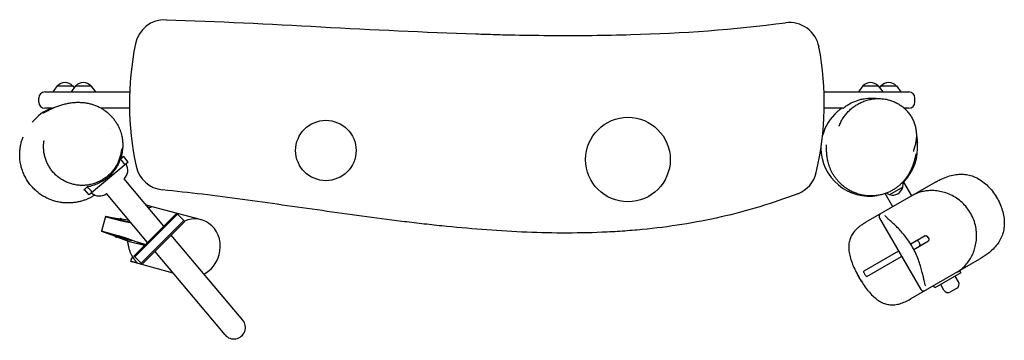
# Model space of a CAD drawing. Units: millimetres. Extents: x -757 to 873, y -320 to 212.
import ezdxf

# ---------------------------------------------------------------- set-up
doc = ezdxf.new("R2010")
doc.units = ezdxf.units.MM
doc.header["$LTSCALE"] = 20
doc.layers.add('2d', color=230, linetype='Continuous')

msp = doc.modelspace()

# ---------------------------------------------------------------- linework, layer by layer
at = {"layer": '2d'}
for p, q in [((-694.4, 102), (-701.6, 92)), ((-694.4, 102), (-668.8, 102)), ((-664.3, 102), (-671.6, 92)), ((-668.8, 102), (-666.6, 98.9)), ((-664.3, 102), (-638.7, 102)), ((-638.7, 102), (-631.5, 92)), ((638.7, 102), (631.5, 92)), ((638.7, 102), (664.3, 102)), ((664.3, 102), (671.6, 92)), ((668.8, 102), (666.6, 98.9)), ((668.8, 102), (694.4, 102)), ((694.4, 102), (701.6, 92)), ((-725, 75), (-725, 82)), ((-715, 92), (-574.6, 92)), ((574.6, 92), (715, 92)), ((725, 75), (725, 82)), ((-702.3, 65), (-715, 65)), ((-574.9, 65), (-621.6, 65)), ((605.8, 65), (574.9, 65)), ((715, 65), (707.4, 65)), ((-584.6, -14.8), (-590.1, -19.4)), ((-577.2, -24.3), (-584.6, -14.8)), ((-577.2, -24.3), (-641.7, -78.4)), ((-518.2, -130.5), (-584, -52.1)), ((759.1, -57.4), (644, -123.8)), ((705.1, -65.5), (706, -56)), ((705.8, -58.1), (706.6, -57.7)), ((719.6, -80.2), (706.6, -57.7)), ((710.1, -51), (710.7, -50.7)), ((710.5, -50.5), (710.7, -50.7)), ((-645.3, -65.8), (-649.7, -69.5)), ((-641.7, -78.4), (-649.7, -69.5)), ((-545.2, -157.5), (-613.1, -76.5)), ((688.4, -98.2), (675.8, -76.3)), ((682.9, -78.3), (677.3, -75.7)), ((705.1, -65.5), (682.9, -78.3)), ((-547.6, -95.5), (-547.5, -95.3)), ((-546.3, -95.5), (-456.4, -119.6)), ((-496.9, -109.2), (-567.6, -179.9)), ((-566.2, -181.3), (-495.5, -110.6)), ((-495.5, -110.6), (-496.9, -109.2)), ((-484.9, -121.2), (-495.5, -110.6)), ((-614.8, -114.3), (-621.4, -138.7)), ((-613.4, -114.8), (-588.3, -121.5)), ((-609.3, -115.1), (-594.7, -117.7)), ((-579, -123.2), (-601.3, -117.2)), ((-590.4, -117.8), (-590.6, -118.4)), ((-590.4, -117.8), (-576.2, -120.5)), ((-555.6, -191.9), (-484.9, -121.2)), ((-483.5, -122.6), (-554.2, -193.4)), ((-483.5, -122.6), (-484.9, -121.2)), ((666.4, -117), (734.6, -235.2)), ((-619.9, -138.9), (-594.7, -145.7)), ((-602.2, -145.8), (-616.2, -140.8)), ((-608.2, -142.9), (-585.9, -148.9)), ((-387.4, -286.3), (-505.9, -145.1)), ((742.2, -146.3), (718, -160.2)), ((-598.3, -147.3), (-598.5, -147.8)), ((-574.8, -156.1), (-598.5, -147.8)), ((-576.8, -151.4), (-563, -156.2)), ((-550.3, -162.6), (-574.8, -156.1)), ((723, -168.9), (747.2, -154.9)), ((730.8, -155.7), (733.3, -160.1)), ((745.3, -147.3), (747.8, -151.6)), ((-416.6, -310.7), (-532.9, -172.1)), ((698, -171.8), (640.6, -204.9)), ((-572.6, -188.8), (-571, -183)), ((-571.8, -189.1), (-571.8, -189.1)), ((-571.3, -189.2), (-503.2, -207.5)), ((-566.2, -181.3), (-567.6, -179.9)), ((-555.6, -191.9), (-566.2, -181.3)), ((-554.2, -193.4), (-555.6, -191.9)), ((645.6, -213.6), (703, -180.4)), ((717.5, -251.1), (832.6, -184.7)), ((643.2, -212), (640.7, -207.7)), ((801.2, -207.5), (757.8, -232.5)), ((801.2, -207.5), (799.2, -204)), ((773.1, -236.4), (767.6, -226.8)), ((796.9, -222.6), (791.4, -213.1)), ((757.8, -232.5), (755.8, -229)), ((794, -233.5), (784, -239.3))]:
    msp.add_line(p, q, dxfattribs=at)
for centre, radius in [((250, -20), 70), ((-250, -5), 50)]:
    msp.add_circle(centre, radius, dxfattribs=at)
for centre, radius, start, end in [((-516.1, 161.8), 50, 88.1137, 168.6153), ((517.1, 157.1), 50, 10.7716, 97.4863), ((-75, 73), 500, 168.6153, 191.9969), ((75, 73), 500, 346.7676, 10.7716), ((-681.6, 90.5), 17, 42.6679, 137.3321), ((-651.5, 90.5), 17, 42.6679, 137.3321), ((651.5, 90.5), 17, 42.6679, 137.3321), ((681.6, 90.5), 17, 42.6679, 137.3321), ((-715, 82), 10, 90, 180), ((715, 82), 10, 0, 90), ((-715, 75), 10, 180, 270), ((715, 75), 10, 270, 0), ((-674.3, -9), 80, 112.3724, 140.0509), ((649.5, -0.6), 80, 131.3313, 164.9875), ((-674.3, -9), 80, 31.0062, 31.0113), ((649.5, -0.6), 80, 314.8807, 5.8353), ((649.5, -0.6), 80, 180.4066, 279.9305), ((-597.8, -37.6), 20, 313.6514, 31.3731), ((-515.2, -20.5), 50, 191.9969, 264.2347), ((513.1, -30), 50, 291.1206, 346.7676), ((-624.9, -60.4), 20, 228.6269, 306.3486), ((688.2, -61.9), 17, 252.6679, 347.3321), ((728.6, -157), 2.5, 30, 120), ((731.1, -161.3), 2.5, 300, 30), ((790, -226.6), 8, 300, 30), ((780, -232.4), 8, 210, 300)]:
    msp.add_arc(centre, radius, start, end, dxfattribs=at)
for centre, major_axis, ratio, start_param, end_param in [((-701.6, -6.1), (14.8, 2.2), 0.083973, 3.134676, 3.141593), ((-469, -166.4), (-12.6, -46.8), 0.907457, 1.570796, 3.777943), ((-469, -166.4), (-12.6, -46.8), 0.907457, 0.689214, 1.570796), ((-402, -298.5), (-14.6, -12.2), 0.984808, 0, 3.141593)]:
    msp.add_ellipse(centre, major_axis=major_axis, ratio=ratio, start_param=start_param, end_param=end_param, dxfattribs=at)
for points, knots in [([(-514.5, 211.8), (-429, 209), (-343.5, 204.5), (-172.6, 195.4), (-87.1, 191), (9.1, 187.9), (19.8, 187.6), (41.2, 187), (51.9, 186.7), (84, 186.1), (105.4, 185.8), (169.5, 185.4), (212.3, 185.8), (340.3, 189.5), (425.5, 195.5), (510.6, 206.7)], [0, 0, 0, 0, 0.256751, 0.256751, 0.513501, 0.513501, 0.545595, 0.545595, 0.577689, 0.577689, 0.641877, 0.641877, 0.770252, 0.770252, 1.027003, 1.027003, 1.027003, 1.027003]), ([(606, 65), (607.7, 66.3), (609.4, 67.6), (612.1, 69.4), (613, 70), (614.8, 71.2), (615.7, 71.7), (620.4, 74.3), (624.3, 76.1), (630.3, 78.3), (632.4, 78.9), (635.5, 79.7), (636.6, 80), (638.7, 80.4), (639.7, 80.6), (645, 81.5), (649.2, 81.9), (655.7, 81.9), (657.8, 81.8), (661, 81.5), (662.1, 81.4), (663.7, 81.2), (664.2, 81.1), (664.7, 81)], [0.11788859, 0.11788859, 0.11788859, 0.11788859, 0.12428117, 0.12428117, 0.12747746, 0.12747746, 0.13067375, 0.13067375, 0.14345891, 0.14345891, 0.1498515, 0.1498515, 0.15304779, 0.15304779, 0.15624408, 0.15624408, 0.16902924, 0.16902924, 0.17542182, 0.17542182, 0.17861811, 0.17861811, 0.18015863, 0.18015863, 0.18015863, 0.18015863]), ([(-717.3, 57.1), (-717.3, 57.1), (-717.3, 57.1), (-717.2, 57.2), (-717.1, 57.2), (-716.7, 57.5), (-716.4, 57.7), (-715.5, 58.2), (-714.9, 58.6), (-713.4, 59.4), (-712.6, 59.9), (-710.5, 61), (-709.2, 61.6), (-706.3, 63.1), (-704.6, 63.9), (-701, 65.6), (-699, 66.5), (-694.7, 68.1), (-692.5, 69), (-688, 70.5), (-685.7, 71.1), (-681.1, 72.3), (-678.8, 72.9), (-674.2, 73.7), (-672, 74.1), (-667.5, 74.6), (-665.2, 74.8), (-660.8, 74.9), (-658.6, 74.9), (-654.2, 74.7), (-652.1, 74.6), (-647.8, 74), (-645.7, 73.7), (-641.5, 72.8), (-639.4, 72.3), (-635.3, 71.1), (-633.3, 70.4), (-629.3, 68.9), (-627.4, 68), (-623.6, 66.1), (-621.7, 65.1), (-618.1, 62.8), (-616.3, 61.7), (-612.9, 59.1), (-611.3, 57.8), (-608.1, 55), (-606.6, 53.5), (-603.7, 50.5), (-602.4, 48.9), (-599.9, 45.7), (-598.7, 44), (-596.5, 40.7), (-595.4, 38.9), (-593.6, 35.6), (-592.8, 33.9), (-591.4, 30.7), (-590.8, 29.1), (-589.7, 26), (-589.2, 24.5), (-588.4, 21.6), (-588, 20.2), (-587.4, 17.5), (-587.2, 16.2), (-586.8, 13.6), (-586.6, 12.3), (-586.4, 9.8), (-586.3, 8.6), (-586.2, 6.3), (-586.2, 5.2), (-586.1, 2.9), (-586.2, 1.8), (-586.3, -0.4), (-586.3, -1.5), (-586.5, -3.7), (-586.7, -4.8), (-587, -7), (-587.1, -8.1), (-587.5, -10.1), (-587.7, -10.9), (-587.8, -11.8)], [71.667591, 71.667591, 71.667591, 71.667591, 76.156154, 76.156154, 94.819858, 94.819858, 119.172929, 119.172929, 150.581773, 150.581773, 183.519478, 183.519478, 226.143129, 226.143129, 275.137428, 275.137428, 325.837162, 325.837162, 373.668461, 373.668461, 416.067218, 416.067218, 452.377941, 452.377941, 483.053458, 483.053458, 508.944197, 508.944197, 530.914754, 530.914754, 549.711827, 549.711827, 565.953203, 565.953203, 580.156329, 580.156329, 592.702971, 592.702971, 603.897061, 603.897061, 613.99952, 613.99952, 623.191152, 623.191152, 631.595966, 631.595966, 639.306508, 639.306508, 646.406106, 646.406106, 653.041628, 653.041628, 659.217414, 659.217414, 664.734926, 664.734926, 669.821539, 669.821539, 674.606694, 674.606694, 679.252996, 679.252996, 683.945314, 683.945314, 688.875745, 688.875745, 694.091394, 694.091394, 699.826087, 699.826087, 706.321368, 706.321368, 713.810205, 713.810205, 722.564487, 722.564487, 732.908631, 732.908631, 742.70795, 742.70795, 742.70795, 742.70795]), ([(600.2, 37.2), (601.1, 39.4), (602, 41.5), (604.2, 45.7), (605.4, 47.7), (608.1, 51.7), (609.5, 53.6), (612.5, 57.3), (614.2, 59.1), (617.6, 62.5), (619.5, 64.1), (623.3, 67.2), (625.3, 68.6), (629.4, 71.3), (631.6, 72.5), (636, 74.7), (638.3, 75.7), (643, 77.5), (645.4, 78.2), (650.2, 79.5), (652.7, 80), (657.6, 80.7), (660.1, 80.9), (665.1, 81.1), (667.5, 81), (672.5, 80.7), (674.9, 80.3), (679.7, 79.4), (682.1, 78.8), (686.8, 77.3), (689, 76.5), (693.4, 74.5), (695.6, 73.4), (698.1, 71.9), (698.6, 71.6), (699, 71.3)], [0, 0, 0, 0, 7.144531, 7.144531, 14.430043, 14.430043, 21.856412, 21.856412, 29.434239, 29.434239, 37.157327, 37.157327, 45.018954, 45.018954, 53.008462, 53.008462, 61.096792, 61.096792, 69.243167, 69.243167, 77.444554, 77.444554, 85.646547, 85.646547, 93.793263, 93.793263, 101.887663, 101.887663, 109.87667, 109.87667, 117.722769, 117.722769, 125.449483, 125.449483, 127.176109, 127.176109, 127.176109, 127.176109]), ([(699, 71.3), (701, 70.1), (702.9, 68.8), (706.5, 65.8), (708.3, 64.3), (711.6, 60.9), (713.1, 59.2), (715.9, 55.5), (717.3, 53.6), (719.7, 49.7), (720.7, 47.7), (722.7, 43.5), (723.5, 41.4), (725, 37.1), (725.6, 34.9), (726.5, 30.4), (726.9, 28.2), (727.3, 23.6), (727.4, 21.3), (727.4, 16.8), (727.2, 14.5), (726.7, 9.9), (726.3, 7.6), (725.3, 3.1), (724.7, 0.9), (723.8, -1.5), (723.8, -1.8), (723.7, -2)], [0, 0, 0, 0, 7.391334, 7.391334, 14.781462, 14.781462, 22.037784, 22.037784, 29.164006, 29.164006, 36.186573, 36.186573, 43.123835, 43.123835, 50.001252, 50.001252, 56.849254, 56.849254, 63.687872, 63.687872, 70.550767, 70.550767, 77.470368, 77.470368, 84.464646, 84.464646, 85.271483, 85.271483, 85.271483, 85.271483]), ([(596.6, 59.5), (597.1, 59.8), (597.5, 60.2), (598.6, 61.1), (599.3, 61.7), (600.6, 62.8), (601.2, 63.3), (602.3, 64.1), (602.8, 64.5), (603.3, 64.9), (603.4, 65), (603.5, 65)], [0, 0, 0, 0, 43.934013, 43.934013, 110.288371, 110.288371, 160.219158, 160.219158, 190.219557, 190.219557, 193.684409, 193.684409, 193.684409, 193.684409]), ([(599.5, 35.3), (599.6, 35.8), (599.8, 36.2), (600, 36.8), (600.1, 37), (600.2, 37.2)], [0.275038659, 0.275038659, 0.275038659, 0.275038659, 0.276459174, 0.276459174, 0.277031831, 0.277031831, 0.277031831, 0.277031831]), ([(599.7, 36.1), (599.7, 36.1), (599.7, 36.1), (599.8, 36.3), (599.9, 36.5), (600, 36.8), (600.1, 37), (600.2, 37.1)], [650.643049, 650.643049, 650.643049, 650.643049, 666.905966, 666.905966, 705.74424, 705.74424, 723.641279, 723.641279, 723.641279, 723.641279]), ([(-632.6, -78.9), (-633.3, -79.3), (-634, -79.8), (-636.1, -81), (-637.5, -81.9), (-640.6, -83.5), (-642.1, -84.2), (-645.4, -85.7), (-647, -86.4), (-650.6, -87.7), (-652.5, -88.3), (-656.4, -89.4), (-658.4, -89.9), (-662.6, -90.8), (-664.8, -91.1), (-669.4, -91.7), (-671.7, -91.8), (-676.5, -92), (-679, -92), (-684, -91.6), (-686.5, -91.4), (-691.7, -90.6), (-694.2, -90), (-699.3, -88.7), (-701.9, -87.9), (-706.8, -86.1), (-709.3, -85), (-714.1, -82.7), (-716.4, -81.4), (-721, -78.5), (-723.2, -77), (-727.5, -73.7), (-729.5, -72), (-733.5, -68.3), (-735.3, -66.3), (-738.9, -62.3), (-740.5, -60.1), (-743.6, -55.7), (-745.1, -53.4), (-747.7, -48.7), (-748.9, -46.3), (-751.1, -41.4), (-752, -38.9), (-753.7, -33.7), (-754.4, -31.1), (-755.5, -25.9), (-755.9, -23.2), (-756.5, -17.9), (-756.7, -15.2), (-756.7, -9.8), (-756.6, -7.2), (-756.1, -1.9), (-755.7, 0.7), (-754.8, 5.8), (-754.2, 8.3), (-752.7, 13.1), (-751.9, 15.5), (-751, 17.7)], [484.039776, 484.039776, 484.039776, 484.039776, 488.81268, 488.81268, 497.26243, 497.26243, 504.853514, 504.853514, 512.017801, 512.017801, 519.244084, 519.244084, 526.460011, 526.460011, 533.802716, 533.802716, 541.357549, 541.357549, 549.146487, 549.146487, 557.128934, 557.128934, 565.226535, 565.226535, 573.358869, 573.358869, 581.458782, 581.458782, 589.658982, 589.658982, 597.834086, 597.834086, 605.997731, 605.997731, 614.164783, 614.164783, 622.336031, 622.336031, 630.506894, 630.506894, 638.675655, 638.675655, 646.839716, 646.839716, 654.99054, 654.99054, 663.159096, 663.159096, 671.330529, 671.330529, 679.481843, 679.481843, 687.564333, 687.564333, 695.503499, 695.503499, 703.367334, 703.367334, 703.367334, 703.367334]), ([(727.4, 21.6), (727.5, 20.8), (727.6, 20.1), (727.8, 19.3), (727.8, 19.1), (728, 18.3), (728, 17.7), (728.2, 16.6), (728.3, 16), (728.4, 15), (728.4, 14.5), (728.5, 13.6), (728.6, 13.2), (728.6, 12.4), (728.7, 12), (728.7, 11.4), (728.7, 11.1), (728.8, 10.6), (728.8, 10.4), (728.8, 10), (728.8, 9.9), (728.8, 9.7), (728.8, 9.7), (728.8, 9.6), (728.8, 9.6), (728.8, 9.6), (728.8, 9.6), (728.8, 9.6), (728.8, 9.5), (728.9, 9.3), (728.9, 8.9), (729, 8), (729, 7.7), (729, 7.5)], [55.464125, 55.464125, 55.464125, 55.464125, 59.495205, 59.495205, 60.975108, 60.975108, 65.419671, 65.419671, 71.48586, 71.48586, 78.779885, 78.779885, 87.869639, 87.869639, 99.424904, 99.424904, 114.443947, 114.443947, 134.496588, 134.496588, 162.316566, 162.316566, 203.572143, 203.572143, 208.918383, 208.918383, 224.957104, 224.957104, 273.073276, 273.073276, 417.423748, 417.423748, 458.422953, 458.422953, 458.422953, 458.422953]), ([(-716.5, -8.3), (-716.6, -7.2), (-716.8, -6.1), (-717, -3.9), (-717, -2.8), (-717.2, 0.6), (-717.2, 2.8), (-716.9, 7.2), (-716.6, 9.4), (-716.3, 11.6), (-716.3, 11.6), (-716.3, 11.6)], [0.21443702, 0.21443702, 0.21443702, 0.21443702, 0.21778958, 0.21778958, 0.22114214, 0.22114214, 0.22784726, 0.22784726, 0.23455237, 0.23455237, 0.23460311, 0.23460311, 0.23460311, 0.23460311]), ([(725.3, -16.6), (725.2, -16.8), (725.2, -17.1), (724.9, -18.1), (724.7, -18.9), (724.1, -21.3), (723.6, -22.8), (722.6, -26.2), (722.1, -27.9), (720.8, -31.3), (720.2, -32.9), (718.8, -36.2), (718.2, -37.6), (716.7, -40.6), (715.9, -42), (714.3, -44.8), (713.5, -46.1), (711.8, -48.8), (710.9, -50.1), (708.9, -52.6), (707.9, -53.8), (705.8, -56.3), (704.7, -57.5), (702.4, -59.9), (701.1, -61.1), (698.5, -63.4), (697.2, -64.5), (694.2, -66.7), (692.7, -67.8), (689.5, -69.9), (687.8, -70.9), (684.2, -72.8), (682.3, -73.7), (678.4, -75.4), (676.4, -76.1), (672.1, -77.5), (669.9, -78.1), (665.5, -79.1), (663.2, -79.5), (658.6, -80), (656.2, -80.2), (651.5, -80.3), (649.1, -80.3), (644.3, -79.9), (641.9, -79.6), (637.2, -78.8), (634.9, -78.3), (630.3, -77), (628.1, -76.2), (623.7, -74.5), (621.5, -73.5), (617.4, -71.4), (615.3, -70.3), (611.5, -67.8), (609.6, -66.5), (606.2, -63.8), (604.5, -62.4), (601.4, -59.5), (599.9, -58), (597.2, -55), (595.9, -53.5), (593.5, -50.4), (592.4, -48.9), (590.5, -45.9), (589.5, -44.4), (587.9, -41.4), (587.1, -39.9), (585.8, -37), (585.1, -35.6), (584, -32.8), (583.5, -31.4), (582.6, -28.7), (582.2, -27.4), (581.5, -24.8), (581.2, -23.5), (580.6, -21), (580.4, -19.7), (579.9, -17.3), (579.7, -16.1), (579.4, -13.8), (579.3, -12.6), (579.1, -10.3), (579, -9.2), (578.9, -7.1), (578.8, -6), (578.8, -4), (578.8, -3), (578.8, -1.1), (578.8, -0.2), (578.8, 1.4), (578.8, 2), (578.9, 3.2), (578.9, 3.6), (578.9, 4.1), (578.9, 4.2), (578.9, 4.2)], [0, 0, 0, 0, 10.000012, 10.000012, 40.000344, 40.000344, 90.148042, 90.148042, 133.781493, 133.781493, 165.328527, 165.328527, 186.984999, 186.984999, 202.445343, 202.445343, 214.171522, 214.171522, 223.57202, 223.57202, 231.481948, 231.481948, 238.468057, 238.468057, 244.925163, 244.925163, 251.134742, 251.134742, 257.295915, 257.295915, 263.541877, 263.541877, 269.950694, 269.950694, 276.557175, 276.557175, 283.368745, 283.368745, 290.307927, 290.307927, 297.374745, 297.374745, 304.54724, 304.54724, 311.791238, 311.791238, 319.08346, 319.08346, 326.412263, 326.412263, 333.778619, 333.778619, 341.197234, 341.197234, 348.598133, 348.598133, 356.029804, 356.029804, 363.510082, 363.510082, 371.047339, 371.047339, 378.681448, 378.681448, 386.489434, 386.489434, 394.583328, 394.583328, 403.104273, 403.104273, 412.21782, 412.21782, 422.112718, 422.112718, 432.995873, 432.995873, 445.016083, 445.016083, 458.569978, 458.569978, 473.965167, 473.965167, 491.555062, 491.555062, 511.697262, 511.697262, 534.66001, 534.66001, 560.40964, 560.40964, 588.258506, 588.258506, 616.599215, 616.599215, 636.10771, 636.10771, 636.10771, 636.10771]), ([(-588.2, -2.6), (-588.4, -4.9), (-588.7, -7.2), (-589.6, -11.7), (-590.1, -14), (-591.4, -18.4), (-592.2, -20.6), (-594, -24.9), (-595, -27), (-597.2, -31.1), (-598.5, -33), (-601.1, -36.9), (-602.6, -38.7), (-605.7, -42.2), (-607.3, -43.9), (-610.8, -47.1), (-612.6, -48.6), (-616.4, -51.4), (-618.4, -52.8), (-622.5, -55.2), (-624.6, -56.2), (-629, -58.2), (-631.2, -59), (-635.8, -60.5), (-638.1, -61.1), (-642.8, -62.1), (-645.2, -62.4), (-650, -62.8), (-652.5, -62.9), (-657.3, -62.8), (-659.7, -62.6), (-664.5, -61.9), (-666.9, -61.4), (-671.6, -60.2), (-673.9, -59.5), (-678.4, -57.7), (-680.6, -56.8), (-684.9, -54.5), (-687, -53.3), (-691, -50.6), (-692.9, -49.2), (-696.6, -46), (-698.3, -44.4), (-701.5, -40.9), (-703.1, -39.1), (-705.9, -35.3), (-707.2, -33.3), (-709.6, -29.2), (-710.7, -27.1), (-712.6, -22.8), (-713.4, -20.6), (-714.8, -16.2), (-715.4, -13.9), (-716.1, -10.5), (-716.3, -9.4), (-716.5, -8.3)], [0, 0, 0, 0, 6.890979, 6.890979, 13.860423, 13.860423, 20.878224, 20.878224, 27.963264, 27.963264, 35.131713, 35.131713, 42.396532, 42.396532, 49.769983, 49.769983, 57.252249, 57.252249, 64.841082, 64.841082, 72.532631, 72.532631, 80.322317, 80.322317, 88.173737, 88.173737, 96.081255, 96.081255, 104.027489, 104.027489, 111.96149, 111.96149, 119.889458, 119.889458, 127.778938, 127.778938, 135.580868, 135.580868, 143.3149, 143.3149, 150.953604, 150.953604, 158.478353, 158.478353, 165.890893, 165.890893, 173.194807, 173.194807, 180.398663, 180.398663, 187.509227, 187.509227, 194.543716, 194.543716, 197.894097, 197.894097, 197.894097, 197.894097]), ([(-587.8, -11.8), (-588, -12.6), (-588.2, -13.4), (-588.7, -15.5), (-589, -16.6), (-589.5, -18.2), (-589.6, -18.7), (-589.8, -19.2)], [0, 0, 0, 0, 10.001134, 10.001134, 26.666846, 26.666846, 34.512856, 34.512856, 34.512856, 34.512856]), ([(723.7, -2.1), (723.6, -2.2), (723.6, -2.3), (723.4, -2.8), (723.3, -3.2), (722.9, -4.6), (722.7, -5.6), (722.5, -6.4), (722.5, -6.5), (722.5, -6.5)], [1.163252, 1.163252, 1.163252, 1.163252, 10.000001, 10.000001, 40.000029, 40.000029, 129.207535, 129.207535, 171.669927, 171.669927, 171.669927, 171.669927]), ([(726.6, -10.7), (726.6, -10.7), (726.6, -10.8), (726.6, -11.1), (726.5, -11.4), (726.3, -12.2), (726.2, -12.7), (725.9, -14.1), (725.7, -15), (725.4, -16.2), (725.3, -16.4), (725.3, -16.6)], [1007.719704, 1007.719704, 1007.719704, 1007.719704, 1024.837456, 1024.837456, 1048.675286, 1048.675286, 1079.888084, 1079.888084, 1119.592719, 1119.592719, 1127.731698, 1127.731698, 1127.731698, 1127.731698]), ([(-590.2, -19.5), (-591.2, -22.4), (-592.5, -25.3), (-595.3, -30.8), (-596.9, -33.5), (-599.1, -36.7), (-599.6, -37.3), (-600.5, -38.6), (-601, -39.2), (-602.4, -41.1), (-603.4, -42.2), (-606.6, -45.7), (-608.8, -47.8), (-612.4, -50.8), (-613.6, -51.8), (-616.1, -53.6), (-617.4, -54.5), (-621.4, -57), (-624.1, -58.5), (-629.8, -61.1), (-632.7, -62.2), (-637.2, -63.6), (-638.7, -64), (-641.7, -64.8), (-643.2, -65.1), (-644.8, -65.3)], [0.05038381, 0.05038381, 0.05038381, 0.05038381, 0.05968501, 0.05968501, 0.06898621, 0.06898621, 0.07131151, 0.07131151, 0.07363681, 0.07363681, 0.07828741, 0.07828741, 0.08758862, 0.08758862, 0.09223922, 0.09223922, 0.09688982, 0.09688982, 0.10619102, 0.10619102, 0.11549222, 0.11549222, 0.12014282, 0.12014282, 0.12479342, 0.12479342, 0.12479342, 0.12479342]), ([(759.1, -57.4), (761.1, -56.2), (763.2, -55.1), (767.2, -53.1), (769.1, -52.1), (772.9, -50.4), (774.8, -49.7), (780.3, -47.7), (784, -46.6), (791.1, -45), (794.5, -44.6), (801.2, -44.2), (804.5, -44.3), (810.9, -45), (814.1, -45.6), (820.3, -47.4), (823.4, -48.6), (829.4, -51.4), (832.4, -53.2), (838.3, -57.2), (841.1, -59.5), (846.6, -64.6), (849.2, -67.4), (854.1, -73.4), (856.4, -76.5), (860.6, -83.2), (862.5, -86.6), (865.9, -93.6), (867.4, -97.3), (869.9, -104.6), (870.9, -108.4), (872.3, -115.7), (872.7, -119.4), (872.9, -126.7), (872.7, -130.2), (871.8, -137), (871.1, -140.3), (869, -146.6), (867.8, -149.6), (864.8, -155.4), (863, -158.1), (859.1, -163.4), (856.9, -166), (851.9, -170.9), (849.2, -173.3), (844.2, -177.2), (842, -178.8), (837.4, -181.9), (835, -183.3), (832.6, -184.7)], [0, 0, 0, 0, 6.784626, 6.784626, 13.097128, 13.097128, 19.031513, 19.031513, 30.31214, 30.31214, 40.691204, 40.691204, 50.598692, 50.598692, 60.503916, 60.503916, 70.577938, 70.577938, 81.1233, 81.1233, 92.031073, 92.031073, 103.295254, 103.295254, 114.683114, 114.683114, 126.073776, 126.073776, 137.534885, 137.534885, 148.870194, 148.870194, 160.096314, 160.096314, 170.901137, 170.901137, 181.263056, 181.263056, 191.214444, 191.214444, 201.076668, 201.076668, 211.145698, 211.145698, 221.778926, 221.778926, 229.851179, 229.851179, 237.923431, 237.923431, 237.923431, 237.923431]), ([(531.1, -76.6), (510.3, -84.7), (489.3, -91.9), (447, -104.7), (425.7, -110.3), (382.8, -120.1), (361.2, -124.2), (317.7, -131.1), (295.8, -133.9), (262.8, -137.1), (251.7, -138), (235.1, -139.1), (229.6, -139.5), (218.5, -140.1), (212.9, -140.4), (185.2, -141.5), (163, -141.9), (96.6, -141.6), (52.3, -139.5), (-13.9, -134.3), (-36, -132.3), (-69.1, -128.9), (-80.1, -127.7), (-102.2, -125.1), (-113.2, -123.8), (-146.2, -119.8), (-168.2, -116.9), (-212.2, -110.9), (-234.2, -107.8), (-300.1, -98.5), (-344, -92.1), (-432, -80.2), (-476, -74.7), (-520.2, -70.3)], [0, 0, 0, 0, 0.065999, 0.065999, 0.131997, 0.131997, 0.197996, 0.197996, 0.263995, 0.263995, 0.296994, 0.296994, 0.313494, 0.313494, 0.329993, 0.329993, 0.395992, 0.395992, 0.527989, 0.527989, 0.593988, 0.593988, 0.626987, 0.626987, 0.659987, 0.659987, 0.725985, 0.725985, 0.791984, 0.791984, 0.923981, 0.923981, 1.055979, 1.055979, 1.055979, 1.055979]), ([(794.1, -206.9), (795.3, -206.3), (796.4, -205.5), (798.7, -204), (799.9, -203.1), (802.1, -201.4), (803.2, -200.4), (806.4, -197.6), (808.4, -195.4), (812.3, -190.8), (814.1, -188.4), (817.3, -183.2), (818.8, -180.5), (821.5, -174.8), (822.6, -171.8), (824.6, -165.5), (825.4, -162.2), (826.6, -155.4), (826.9, -151.8), (827.1, -144.5), (827, -140.8), (826, -133.2), (825.3, -129.4), (823.2, -122), (821.8, -118.3), (818.5, -111.2), (816.6, -107.7), (812.2, -101.2), (809.8, -98.2), (804.5, -92.5), (801.6, -89.8), (795.5, -85), (792.2, -82.9), (785.7, -79.2), (782.3, -77.6), (775.5, -75), (772.1, -74), (765.5, -72.5), (762.2, -72), (755.8, -71.4), (752.8, -71.4), (746.8, -71.6), (743.9, -71.9), (738.4, -72.8), (735.7, -73.5), (730.7, -75), (728.4, -75.8), (724.2, -77.6), (722.3, -78.6), (720.6, -79.6)], [0, 0, 0, 0, 6.680686, 6.680686, 12.91716, 12.91716, 18.792769, 18.792769, 29.973573, 29.973573, 40.279852, 40.279852, 50.158787, 50.158787, 60.031881, 60.031881, 70.085454, 70.085454, 80.566461, 80.566461, 91.42951, 91.42951, 102.57189, 102.57189, 113.864829, 113.864829, 125.140318, 125.140318, 136.411528, 136.411528, 147.710728, 147.710728, 158.827723, 158.827723, 169.749081, 169.749081, 180.233265, 180.233265, 190.314356, 190.314356, 200.113942, 200.113942, 210.042735, 210.042735, 220.321476, 220.321476, 230.44, 230.44, 240.558524, 240.558524, 240.558524, 240.558524]), ([(-547.5, -95.3), (-547.5, -95.3), (-547.4, -95.2), (-547.2, -95.3), (-547.1, -95.3), (-546.8, -95.4), (-546.6, -95.4), (-546, -95.6), (-545.5, -95.7), (-544.9, -95.9)], [0.08109294, 0.08109294, 0.08109294, 0.08109294, 0.08529852, 0.08529852, 0.0883449, 0.0883449, 0.09139127, 0.09139127, 0.09748402, 0.09748402, 0.09748402, 0.09748402]), ([(-540.3, -97.2), (-539.7, -97.4), (-539.2, -97.5), (-538.5, -97.8), (-538.2, -97.9), (-538.1, -98.1), (-538, -98.1), (-538, -98.2), (-538.1, -98.3), (-538.2, -98.5), (-538.5, -98.6), (-539.3, -98.9), (-539.8, -99.1), (-540.6, -99.3), (-540.7, -99.4), (-541.1, -99.5), (-541.3, -99.6), (-541.8, -99.8), (-542.2, -100), (-542.9, -100.2), (-543.2, -100.3), (-543.4, -100.4)], [0, 0, 0, 0, 0.005687, 0.005687, 0.01137399, 0.01137399, 0.01421749, 0.01421749, 0.01706099, 0.01706099, 0.02274799, 0.02274799, 0.02843498, 0.02843498, 0.02985673, 0.02985673, 0.03127848, 0.03127848, 0.03412198, 0.03412198, 0.03573423, 0.03573423, 0.03573423, 0.03573423]), ([(668.6, -109.6), (668.2, -109.9), (667.7, -110.2), (666.9, -110.9), (666.5, -111.3), (665.9, -112.4), (665.6, -113), (665.5, -114.2), (665.6, -114.9), (665.9, -116), (666.1, -116.5), (666.4, -117)], [0, 0, 0, 0, 5.091215, 5.091215, 10.18243, 10.18243, 15.273645, 15.273645, 20.36486, 20.36486, 25.456075, 25.456075, 25.456075, 25.456075]), ([(742.9, -229.5), (742.6, -229.1), (742.4, -228.5), (741.8, -227), (741.5, -225.9), (740.9, -223.5), (740.5, -222), (739.8, -218.5), (739.4, -216.5), (738.4, -212), (737.8, -209.6), (736.5, -204.2), (735.7, -201.3), (733.9, -195.1), (732.9, -191.9), (730.5, -185.2), (729.1, -181.7), (726.1, -174.8), (724.4, -171.3), (720.7, -164.5), (718.6, -161.1), (714.4, -154.6), (712.2, -151.5), (707.6, -145.5), (705.2, -142.6), (700.5, -137.3), (698.1, -134.8), (693.7, -130.4), (691.5, -128.3), (687.6, -124.6), (685.8, -123), (682.6, -120.1), (681.2, -118.9), (678.9, -116.7), (677.9, -115.7), (676.7, -114.5), (676.4, -114), (675.8, -113.3), (675.6, -113), (675.5, -112.7)], [29.598429, 29.598429, 29.598429, 29.598429, 36.777663, 36.777663, 44.727119, 44.727119, 53.434732, 53.434732, 62.704822, 62.704822, 72.519814, 72.519814, 82.915945, 82.915945, 93.822628, 93.822628, 105.048638, 105.048638, 116.445019, 116.445019, 127.877557, 127.877557, 139.270775, 139.270775, 150.675767, 150.675767, 161.763856, 161.763856, 172.484538, 172.484538, 182.611956, 182.611956, 192.187512, 192.187512, 201.145094, 201.145094, 206.049842, 206.049842, 210.95459, 210.95459, 210.95459, 210.95459]), ([(644, -123.8), (642.2, -124.9), (640.4, -126), (637, -128.2), (635.4, -129.3), (632.5, -131.6), (631.1, -132.7), (628.6, -134.9), (627.5, -136.1), (624.4, -139.4), (622.5, -141.8), (619.6, -146.6), (618.5, -149), (616.7, -153.9), (616.1, -156.4), (615.4, -161.7), (615.3, -164.5), (615.5, -170.2), (615.9, -173.2), (617.1, -179.5), (618, -182.8), (620.2, -189.5), (621.5, -192.9), (624.4, -199.8), (626.1, -203.3), (629.6, -210.1), (631.4, -213.5), (635.4, -220.2), (637.4, -223.5), (641.7, -229.8), (643.9, -232.9), (648.5, -238.7), (650.9, -241.5), (655.8, -246.5), (658.3, -248.8), (663.3, -252.8), (665.9, -254.6), (671.1, -257.3), (673.7, -258.4), (678.8, -260), (681.4, -260.5), (686.6, -260.9), (689.2, -260.9), (694.7, -260.3), (697.4, -259.7), (703.1, -258), (706, -256.9), (711.8, -254.3), (714.7, -252.8), (717.5, -251.1)], [0, 0, 0, 0, 6.918066, 6.918066, 13.347421, 13.347421, 19.365176, 19.365176, 25.041283, 25.041283, 35.764379, 35.764379, 45.61638, 45.61638, 55.218745, 55.218745, 65.05467, 65.05467, 75.52146, 75.52146, 86.498214, 86.498214, 97.895311, 97.895311, 109.297556, 109.297556, 120.737167, 120.737167, 132.135705, 132.135705, 143.546144, 143.546144, 155.001023, 155.001023, 166.210045, 166.210045, 177.057488, 177.057488, 187.221081, 187.221081, 196.939212, 196.939212, 206.546665, 206.546665, 216.667862, 216.667862, 227.295032, 227.295032, 237.922203, 237.922203, 237.922203, 237.922203]), ([(742.2, -146.3), (742.2, -146.2), (742.3, -146.2), (742.7, -146.1), (743.1, -146.1), (743.9, -146.3), (744.3, -146.4), (744.8, -146.7), (744.9, -146.8), (745.1, -147), (745.2, -147.1), (745.3, -147.2), (745.3, -147.3), (745.3, -147.3)], [1.26996, 1.26996, 1.26996, 1.26996, 1.660375, 1.660375, 4.175604, 4.175604, 6.434459, 6.434459, 7.70141, 7.70141, 8.088777, 8.088777, 8.46298, 8.46298, 8.46298, 8.46298]), ([(-578.2, -154.9), (-578.1, -155.6), (-578.1, -156.4), (-577.8, -159), (-577.5, -160.8), (-576.8, -164.4), (-576.4, -166.1), (-575.6, -168.7), (-575.4, -169.5), (-574.8, -171.2), (-574.5, -172), (-573.5, -174.4), (-572.9, -175.9), (-571.8, -178), (-571.5, -178.6), (-570.9, -179.6), (-570.7, -179.9), (-570.4, -180.6), (-570.2, -180.9), (-568.6, -183.6), (-567.2, -185.5), (-565.8, -187.2), (-565.7, -187.3), (-565.4, -187.7), (-565.3, -187.8), (-564.9, -188.3), (-564.7, -188.6), (-564, -189.4), (-563.6, -189.8), (-563.3, -190.3), (-563.1, -190.4), (-563, -190.7), (-562.9, -190.8), (-562.8, -191), (-562.9, -191.1), (-563.1, -191.1), (-563.2, -191.1), (-563.5, -191.1), (-563.7, -191.1), (-564.2, -191), (-564.7, -190.9), (-565.3, -190.7)], [0.01480249, 0.01480249, 0.01480249, 0.01480249, 0.01704713, 0.01704713, 0.02272951, 0.02272951, 0.02841188, 0.02841188, 0.03125307, 0.03125307, 0.03409426, 0.03409426, 0.03977664, 0.03977664, 0.04261782, 0.04261782, 0.04403842, 0.04403842, 0.04545901, 0.04545901, 0.05682377, 0.05682377, 0.05824436, 0.05824436, 0.05966495, 0.05966495, 0.06250614, 0.06250614, 0.06818852, 0.06818852, 0.07102971, 0.07102971, 0.0738709, 0.0738709, 0.07955327, 0.07955327, 0.08239446, 0.08239446, 0.08523565, 0.08523565, 0.09091803, 0.09091803, 0.09091803, 0.09091803]), ([(747.8, -151.6), (747.9, -151.7), (747.9, -151.8), (748, -152), (748, -152.1), (748.1, -152.4), (748.1, -152.6), (748.1, -153.1), (748, -153.5), (747.8, -154.2), (747.6, -154.5), (747.3, -154.8), (747.3, -154.9), (747.2, -154.9)], [0.00007, 0.00007, 0.00007, 0.00007, 0.288698, 0.288698, 0.663812, 0.663812, 1.368165, 1.368165, 2.915198, 2.915198, 4.481911, 4.481911, 5.021029, 5.021029, 5.021029, 5.021029]), ([(-570, -189.6), (-570.6, -189.4), (-571.1, -189.3), (-572, -189.1), (-572.2, -189), (-572.5, -188.9), (-572.5, -188.9), (-572.6, -188.8), (-572.6, -188.8), (-572.6, -188.8)], [0, 0, 0, 0, 0.00609228, 0.00609228, 0.01218456, 0.01218456, 0.0152307, 0.0152307, 0.01647702, 0.01647702, 0.01647702, 0.01647702]), ([(-568.4, -183.8), (-569, -183.6), (-569.5, -183.5), (-570.3, -183.3), (-570.6, -183.2), (-570.9, -183.1), (-570.9, -183.1), (-571, -183), (-571, -183), (-571, -182.9), (-570.8, -182.9), (-570.3, -182.7), (-569.9, -182.6), (-569.4, -182.5), (-569.3, -182.4), (-569.2, -182.4)], [0, 0, 0, 0, 0.00565844, 0.00565844, 0.01131688, 0.01131688, 0.01414609, 0.01414609, 0.01697531, 0.01697531, 0.02263375, 0.02263375, 0.02829219, 0.02829219, 0.02902554, 0.02902554, 0.02902554, 0.02902554]), ([(628.9, -208.9), (629.3, -209.7), (629.7, -210.5), (631.8, -214.8), (633.9, -218.2), (636.2, -221.5), (636.3, -221.6), (636.3, -221.7)], [111.927223, 111.927223, 111.927223, 111.927223, 114.538171, 114.538171, 125.819222, 125.819222, 126.186322, 126.186322, 126.186322, 126.186322]), ([(640.7, -207.7), (640.6, -207.5), (640.5, -207.2), (640.3, -206.7), (640.2, -206.5), (640.1, -206), (640.1, -205.7), (640.2, -205.3), (640.3, -205.1), (640.5, -205), (640.5, -204.9), (640.6, -204.9)], [0.000038, 0.000038, 0.000038, 0.000038, 0.838795, 0.838795, 1.738497, 1.738497, 2.784243, 2.784243, 4.03128, 4.03128, 4.31158, 4.31158, 4.31158, 4.31158]), ([(645.6, -213.6), (645.4, -213.7), (645.3, -213.7), (644.9, -213.6), (644.7, -213.6), (644.2, -213.3), (644, -213.1), (643.7, -212.7), (643.6, -212.6), (643.4, -212.3), (643.3, -212.2), (643.2, -212)], [4.376356, 4.376356, 4.376356, 4.376356, 5.441093, 5.441093, 6.641355, 6.641355, 7.636966, 7.636966, 8.164873, 8.164873, 8.685061, 8.685061, 8.685061, 8.685061]), ([(734.6, -235.2), (734.9, -235.7), (735.2, -236.1), (736.1, -237), (736.6, -237.3), (737.7, -237.8), (738.4, -237.9), (739.6, -237.9), (740.1, -237.8), (741.2, -237.4), (741.7, -237.2), (742.1, -236.9)], [212.574881, 212.574881, 212.574881, 212.574881, 217.677696, 217.677696, 222.780512, 222.780512, 227.883327, 227.883327, 232.986143, 232.986143, 238.088958, 238.088958, 238.088958, 238.088958])]:
    msp.add_open_spline(points, degree=3, knots=knots, dxfattribs=at)
for points in [[(605.8, 65), (605.9, 65), (606, 65), (606, 65)], [(-736.2, 41.7), (-736, 41.9), (-735.8, 42.2), (-735.6, 42.4)], [(-588.2, -2.3), (-588.2, -2.4), (-588.2, -2.5), (-588.2, -2.6)], [(723.7, -2), (723.7, -2), (723.7, -2), (723.7, -2)], [(-590.1, -19.4), (-590.1, -19.5), (-590.2, -19.5), (-590.2, -19.5)], [(-582.2, -28.5), (-584.7, -25.4), (-587.2, -22.2), (-589.7, -19.1)], [(-649.7, -69.5), (-650, -69.7), (-650.2, -69.9), (-650.5, -70.1)], [(-650.5, -70.1), (-650.1, -70), (-649.7, -70), (-649.3, -69.9)], [(-644.8, -65.3), (-645, -65.5), (-645.1, -65.6), (-645.3, -65.8)], [(-636.6, -74.2), (-639.3, -71.2), (-641.9, -68.2), (-644.5, -65.3)]]:
    msp.add_open_spline(points, degree=3, dxfattribs=at)
for points, weights in [([(-544.9, -95.9), (-543.3, -96.3), (-541.8, -96.8), (-540.3, -97.2)], [1, 0.99992022228, 0.99992022228, 1]), ([(-613.4, -114.8), (-616.4, -114), (-614.8, -114.1), (-609.3, -115.1)], [1, 0.865447828373, 0.865447828373, 1]), ([(-601.3, -117.2), (-603.6, -116.6), (-600.1, -117.2), (-594.7, -118.3)], [1, 0.635828404244, 0.635828404244, 1]), ([(-594.7, -117.7), (-587.1, -119), (-585.4, -119.1), (-590.4, -117.8)], [1, 0.844478449562, 0.844478449562, 1]), ([(-572.4, -125), (-579.4, -123.6), (-585.4, -122.3), (-588.3, -121.5)], [0.949661048581, 0.844367895296, 0.861147545769, 1]), ([(-572.8, -124.5), (-575.6, -124), (-577.9, -123.5), (-579, -123.2)], [0.732846441176, 0.701931151578, 0.790982337853, 1]), ([(-616.2, -140.8), (-621.5, -138.8), (-622.9, -138.1), (-619.9, -138.9)], [1, 0.865447828373, 0.865447828373, 1]), ([(-601.9, -145.3), (-607.2, -143.5), (-610.4, -142.3), (-608.2, -142.9)], [1, 0.635828404244, 0.635828404244, 1]), ([(-598.5, -147.8), (-593.5, -149.2), (-595, -148.4), (-602.2, -145.8)], [1, 0.844478449562, 0.844478449562, 1]), ([(-574.7, -153.7), (-580, -152.3), (-589.8, -149.3), (-601.9, -145.3)], [1, 0.92742185916, 0.92742185916, 1]), ([(-594.7, -145.7), (-591.4, -146.6), (-584.3, -148.8), (-576.8, -151.4)], [1, 0.842061430127, 0.842061430127, 1]), ([(-585.9, -148.9), (-583.6, -149.5), (-578.3, -151.3), (-575.7, -152.3)], [1, 0.635828403129, 0.635828403129, 1]), ([(-575.7, -152.3), (-569.7, -154.6), (-569.4, -155.1), (-574.7, -153.7)], [1, 0.927421859245, 0.927421859245, 1]), ([(-563, -156.2), (-558.2, -157.8), (-553.2, -159.5), (-548.6, -160.9)], [1, 0.912533464939, 0.873505982851, 0.882917553735]), ([(-565.3, -190.7), (-566.9, -190.4), (-568.4, -190), (-570, -189.6)], [1, 0.99992022228, 0.99992022228, 1]), ([(-568.3, -183.8), (-568.4, -183.8), (-568.4, -183.8), (-568.4, -183.8)], [0.99999477329, 0.999996485305, 0.999998227542, 1])]:
    msp.add_rational_spline(points, weights, degree=3, dxfattribs=at)

doc.saveas('drawing.dxf')
